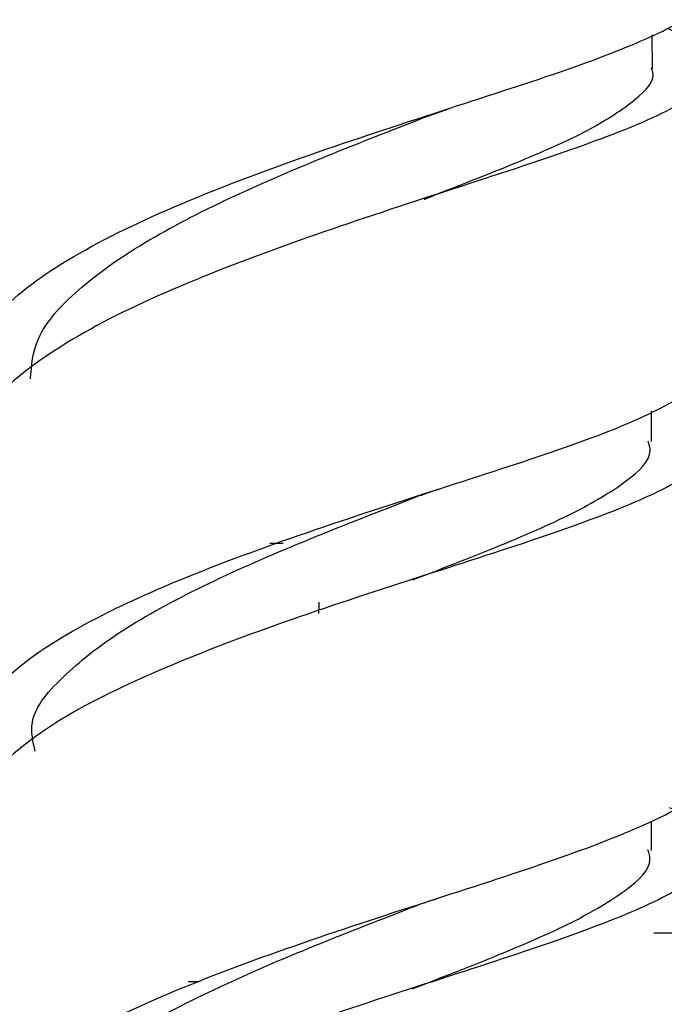
# Model space of a CAD drawing. Units: millimetres. Extents: x 3 to 5997, y 5 to 5995.
# Drawn here: x 1609 to 1621, y 2283 to 2301 of the extents above; entities that cross this region are included whole.
import ezdxf

# ---------------------------------------------------------------- set-up
doc = ezdxf.new("R2010")
doc.units = ezdxf.units.MM

msp = doc.modelspace()

# ---------------------------------------------------------------- linework, layer by layer
at = {"color": 7, "linetype": 'Continuous', "lineweight": 25}
for p, q in [((1620.681, 2300.32), (1620.677, 2300.94)), ((1616.476, 2299.416), (1616.971, 2299.594)), ((1620.665, 2293.511), (1620.665, 2294.073)), ((1613.937, 2291.651), (1613.692, 2291.651)), ((1620.662, 2286.047), (1620.662, 2286.575)), ((1620.705, 2284.539), (1621.076, 2284.539)), ((1612.198, 2283.651), (1612.375, 2283.651))]:
    msp.add_line(p, q, dxfattribs=at)
for points, knots in [([(1620.896, 2308.522), (1621.171, 2308.377), (1621.796, 2308.047), (1621.788, 2307.55), (1621.011, 2306.988), (1619.451, 2306.375), (1617.333, 2305.686), (1614.914, 2304.909), (1612.503, 2304.043), (1610.384, 2303.095), (1608.89, 2302.086), (1608.146, 2301.246), (1608.239, 2300.755), (1608.266, 2300.613)], [0, 0, 0, 0, 0.076946, 0.174917, 0.272926, 0.37098, 0.469082, 0.56723, 0.665418, 0.763635, 0.861866, 0.960095, 1, 1, 1, 1]), ([(1608.471, 2293.891), (1608.39, 2293.985), (1608.018, 2294.421), (1608.194, 2295.225), (1609.047, 2296.266), (1610.706, 2297.271), (1612.884, 2298.211), (1615.33, 2299.069), (1617.724, 2299.837), (1619.787, 2300.518), (1621.177, 2301.126), (1621.822, 2301.549), (1621.702, 2301.779), (1621.676, 2301.827)], [0, 0, 0, 0, 0.028855, 0.133618, 0.238525, 0.343532, 0.448576, 0.553588, 0.658502, 0.76326, 0.867828, 0.972193, 1, 1, 1, 1]), ([(1620.954, 2301.06), (1621.212, 2300.923), (1621.82, 2300.601), (1621.814, 2300.112), (1621.052, 2299.547), (1619.505, 2298.931), (1617.397, 2298.238), (1614.98, 2297.458), (1612.562, 2296.589), (1610.429, 2295.638), (1608.916, 2294.626), (1608.156, 2293.782), (1608.244, 2293.287), (1608.269, 2293.142)], [0, 0, 0, 0, 0.072403, 0.170223, 0.268164, 0.366285, 0.464623, 0.563186, 0.661958, 0.760896, 0.859934, 0.958996, 1, 1, 1, 1]), ([(1616.509, 2297.935), (1616.518, 2297.938), (1617.123, 2298.178), (1618.214, 2298.6), (1619.575, 2299.202), (1620.405, 2299.754), (1620.762, 2300.122), (1620.665, 2300.313), (1620.657, 2300.329)], [0, 0, 0, 0, 0.003692, 0.247623, 0.491238, 0.73456, 0.977625, 1, 1, 1, 1]), ([(1609.321, 2294.658), (1609.34, 2294.901), (1609.383, 2295.446), (1610.126, 2296.283), (1611.343, 2297.148), (1612.937, 2297.969), (1614.732, 2298.737), (1615.915, 2299.198), (1616.502, 2299.426)], [0, 0, 0, 0, 0.13991, 0.312522, 0.485146, 0.657729, 0.830234, 1, 1, 1, 1]), ([(1608.47, 2287.148), (1608.35, 2287.318), (1607.99, 2287.826), (1608.314, 2288.685), (1609.377, 2289.691), (1611.182, 2290.653), (1613.448, 2291.549), (1615.909, 2292.37), (1618.244, 2293.112), (1620.192, 2293.784), (1621.39, 2294.401), (1621.9, 2294.799), (1621.753, 2295.003), (1621.747, 2295.012)], [0, 0, 0, 0, 0.0524239, 0.1571582, 0.2618981, 0.3666462, 0.4714026, 0.5761647, 0.6809279, 0.7856866, 0.890435, 0.9951671, 1, 1, 1, 1]), ([(1621.05, 2294.264), (1621.078, 2294.251), (1621.574, 2294.033), (1621.838, 2293.64), (1621.659, 2293.056), (1620.562, 2292.451), (1618.784, 2291.795), (1616.522, 2291.071), (1614.063, 2290.271), (1611.721, 2289.392), (1609.76, 2288.445), (1608.544, 2287.448), (1608.022, 2286.743), (1608.166, 2286.382), (1608.174, 2286.361)], [0, 0, 0, 0, 0.005904, 0.104572, 0.203269, 0.302003, 0.40078, 0.499599, 0.598458, 0.69735, 0.796265, 0.89519, 0.994113, 1, 1, 1, 1]), ([(1616.299, 2290.984), (1616.815, 2291.185), (1617.911, 2291.611), (1619.284, 2292.204), (1620.249, 2292.786), (1620.698, 2293.218), (1620.621, 2293.461), (1620.602, 2293.52)], [0, 0, 0, 0, 0.212102, 0.449476, 0.686792, 0.924027, 1, 1, 1, 1]), ([(1616.302, 2292.477), (1616.385, 2292.508), (1616.553, 2292.571), (1616.74, 2292.632), (1616.834, 2292.663)], [0, 0, 0, 0, 0.498865, 1, 1, 1, 1]), ([(1609.409, 2287.856), (1609.367, 2288.032), (1609.254, 2288.505), (1609.912, 2289.263), (1611.005, 2290.115), (1612.545, 2290.931), (1614.295, 2291.695), (1615.621, 2292.209), (1616.241, 2292.454), (1616.301, 2292.477)], [0, 0, 0, 0, 0.104456, 0.279779, 0.455123, 0.630498, 0.805897, 0.9813, 1, 1, 1, 1]), ([(1614.586, 2290.578), (1614.585, 2290.555), (1614.585, 2290.488), (1614.584, 2290.42), (1614.584, 2290.374)], [0, 0, 0, 0, 0.337921, 1, 1, 1, 1]), ([(1608.408, 2279.562), (1608.404, 2279.566), (1608.041, 2279.904), (1608.059, 2280.6), (1608.597, 2281.62), (1610.026, 2282.614), (1612.047, 2283.554), (1614.44, 2284.424), (1616.891, 2285.216), (1619.106, 2285.932), (1620.762, 2286.582), (1621.688, 2287.112), (1621.663, 2287.43), (1621.653, 2287.553)], [0, 0, 0, 0, 0.0012707, 0.1049174, 0.2086658, 0.3124916, 0.4163579, 0.5202186, 0.6240245, 0.7277304, 0.8313017, 0.9347195, 1, 1, 1, 1]), ([(1620.984, 2286.831), (1621.026, 2286.813), (1621.539, 2286.588), (1621.822, 2286.19), (1621.65, 2285.605), (1620.567, 2284.997), (1618.801, 2284.339), (1616.546, 2283.613), (1614.086, 2282.81), (1611.737, 2281.93), (1609.762, 2280.981), (1608.528, 2279.982), (1607.995, 2279.272), (1608.137, 2278.907), (1608.146, 2278.883)], [0, 0, 0, 0, 0.008698, 0.106583, 0.204536, 0.302606, 0.400831, 0.499228, 0.597794, 0.696506, 0.795322, 0.89419, 0.993057, 1, 1, 1, 1]), ([(1616.29, 2283.516), (1616.807, 2283.717), (1617.902, 2284.143), (1619.276, 2284.736), (1620.243, 2285.319), (1620.694, 2285.751), (1620.618, 2285.996), (1620.599, 2286.056)], [0, 0, 0, 0, 0.211864, 0.449234, 0.686381, 0.923309, 1, 1, 1, 1]), ([(1616.29, 2285.008), (1616.404, 2285.052), (1616.56, 2285.111), (1616.763, 2285.173), (1616.817, 2285.19)], [0, 0, 0, 0, 0.733528, 1, 1, 1, 1]), ([(1609.388, 2280.383), (1609.346, 2280.56), (1609.234, 2281.034), (1609.894, 2281.793), (1610.989, 2282.645), (1612.53, 2283.462), (1614.282, 2284.226), (1615.61, 2284.741), (1616.231, 2284.986), (1616.291, 2285.01)], [0, 0, 0, 0, 0.104916, 0.280212, 0.455521, 0.630816, 0.806054, 0.981191, 1, 1, 1, 1])]:
    msp.add_open_spline(points, degree=3, knots=knots, dxfattribs=at)

doc.saveas('drawing.dxf')
